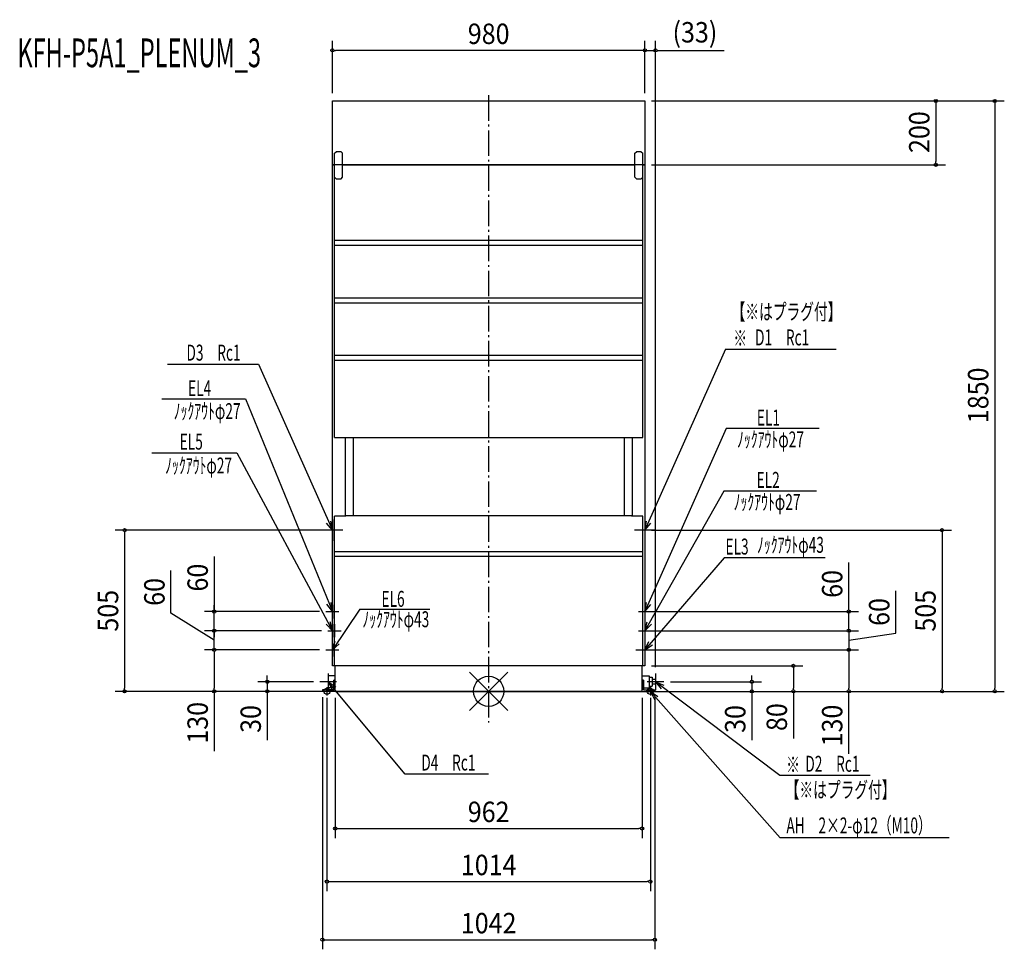
# Model space of a CAD drawing. Extents: x -1470 to 1616, y -808 to 2105.
import ezdxf
from ezdxf.enums import TextEntityAlignment as Align

# ---------------------------------------------------------------- set-up
doc = ezdxf.new("R2010")
doc.units = 0
doc.header["$LTSCALE"] = 20
doc.header["$MEASUREMENT"] = 0
doc.linetypes.add('DASHDOT', pattern=[5.5, 4, -0.6, 0.3, -0.6])
for name, color, linetype in [('ARRANGE', 1, 'CONTINUOUS'), ('BASIS', 6, 'DASHDOT'), ('DETAIL', 5, 'CONTINUOUS'), ('ETC', 61, 'CONTINUOUS'), ('FIX', 11, 'CONTINUOUS'), ('NOTE', 4, 'CONTINUOUS'), ('OUTLINE', 3, 'CONTINUOUS'), ('SIZE', 30, 'CONTINUOUS')]:
    doc.layers.add(name, color=color, linetype=linetype)
doc.styles.get("Standard").update_dxf_attribs({"font": 'SIMPLEX', "width": 0.9, "bigfont": 'BIGFONT'})
doc.styles.add('STANDARD1', font='MONOTXT', dxfattribs={"bigfont": 'BIGFONT'})

msp = doc.modelspace()

# ---------------------------------------------------------------- linework, layer by layer
at = {"layer": 'ARRANGE'}
for p, q in [((-59.862245, 59.862235), (59.862235, -59.862245)), ((59.862235, 59.862235), (-59.862245, -59.862245))]:
    msp.add_line(p, q, dxfattribs=at)
msp.add_circle((-0.000005, -0.000005), 47.472907, dxfattribs=at)
at = {"layer": 'BASIS'}
msp.add_line((-0.000005, 1868.004521), (-0.000005, -97.727393), dxfattribs=at)
at = {"layer": 'DETAIL'}
for p, q in [((-490.000005, 1850), (490.000044, 1850)), ((-490.000005, 1650), (-490.000005, 1850)), ((490.000044, 1850), (490.000044, 1650)), ((-482.800626, 1686.204432), (-477.802188, 1691.202871)), ((-482.800626, 1611.227857), (-482.800626, 1686.204432)), ((-462.806873, 1691.202871), (-477.802188, 1691.202871)), ((-462.806873, 1691.202871), (-457.808434, 1686.204432)), ((-457.808434, 1611.227857), (-457.808434, 1686.204432)), ((458.011666, 1686.204432), (463.010104, 1691.202871)), ((458.011666, 1611.227857), (458.011666, 1686.204432)), ((478.005419, 1691.202871), (463.010104, 1691.202871)), ((478.005419, 1691.202871), (483.003858, 1686.204432)), ((483.003858, 1611.227857), (483.003858, 1686.204432)), ((-490.000005, 79.975004), (-490.000005, 1650)), ((-490.000005, 1650), (-482.800626, 1650)), ((-457.808434, 1650), (458.011666, 1650)), ((483.003858, 1650), (490.000044, 1650)), ((490.000044, 1650), (490.000044, 80)), ((-482.800626, 795.551451), (-482.800626, 1611.227857)), ((-477.802188, 1606.229418), (-482.800626, 1611.227857)), ((-477.802188, 1606.229418), (-462.806873, 1606.229418)), ((-462.806873, 1606.229418), (-457.808434, 1611.227857)), ((463.010104, 1606.229418), (458.011666, 1611.227857)), ((463.010104, 1606.229418), (478.005419, 1606.229418)), ((483.003858, 1611.227857), (478.005419, 1606.229418)), ((483.003858, 795.551451), (483.003858, 1611.227857)), ((483.003858, 1412.358746), (-482.800626, 1412.358746)), ((483.003858, 1396.763618), (-482.800626, 1396.763618)), ((483.003858, 1232.414964), (-482.800626, 1232.414964)), ((483.003858, 1216.819837), (-482.800626, 1216.819837)), ((483.003858, 1052.471183), (-482.800626, 1052.471183)), ((483.003858, 1036.876055), (-482.800626, 1036.876055)), ((-482.800626, 795.551451), (-447.811558, 795.551451)), ((-449.810933, 795.551451), (-449.810933, 549.02847)), ((-447.811558, 794.751701), (-447.811558, 795.551451)), ((448.014789, 794.751701), (-447.811558, 794.751701)), ((-424.818741, 794.751701), (-424.818741, 549.828221)), ((425.021973, 794.751701), (425.021973, 549.828221)), ((448.014789, 795.551451), (483.003858, 795.551451)), ((448.014789, 794.751701), (448.014789, 795.551451)), ((450.014164, 795.551451), (450.014164, 549.02847)), ((-482.800626, 79.975187), (-482.800626, 549.02847)), ((-447.811558, 549.02847), (-482.800626, 549.02847)), ((448.014789, 549.828221), (-447.811558, 549.828221)), ((-447.811558, 549.02847), (-447.811558, 549.828221)), ((448.014789, 549.02847), (448.014789, 549.828221)), ((483.003858, 549.02847), (448.014789, 549.02847)), ((483.003858, 80), (483.003858, 549.02847)), ((483.003858, 437.663264), (-482.800626, 437.663264)), ((483.003858, 422.068136), (-482.800626, 422.068136)), ((490.000044, 80), (-490.000005, 79.975004)), ((-480.999981, 0), (-480.999981, 79.975014)), ((-374.834357, 79.975014), (-447.811558, 79.975014)), ((481.000019, 0), (481.000019, 80)), ((-502.897628, 48.984696), (-502.897628, 10.996564)), ((-480.999981, 48.984696), (-502.797635, 48.984696)), ((-485.301473, 34.989069), (-485.301473, 4.498595)), ((-480.999981, 34.989069), (-485.301473, 34.989069)), ((481.000019, 48.984696), (502.797674, 48.984696)), ((481.000019, 34.989069), (485.101574, 34.989069)), ((485.101574, 34.989069), (485.101574, 4.498595)), ((502.797674, 48.984696), (502.797674, 10.996564)), ((502.797674, 43.986258), (512.79455, 43.986258)), ((512.79455, 43.986258), (512.79455, 15.995003)), ((523.000044, 37.488288), (512.79455, 37.488288)), ((523.000044, 37.497658), (523.000044, 22.502342)), ((-485.401466, 4.498595), (-521.000005, 4.498595)), ((-521.000005, 4.498595), (-521.000005, 0)), ((-480.802879, 0), (-520.900012, 0)), ((-485.301473, 10.996564), (-502.897628, 10.996564)), ((480.60298, 0), (-480.999981, 0)), ((480.60298, 0), (521.000019, 0)), ((485.001581, 4.498595), (520.900026, 4.498595)), ((485.101574, 10.996564), (502.797674, 10.996564)), ((502.797674, 15.995003), (512.79455, 15.995003)), ((523.000044, 22.492973), (512.79455, 22.492973)), ((520.999995, 4.498595), (520.999995, 0))]:
    msp.add_line(p, q, dxfattribs=at)
at = {"layer": 'FIX'}
for centre in [(-507.000005, 0), (506.999995, 0)]:
    msp.add_circle(centre, 9.858929, dxfattribs=at)
at = {"layer": 'NOTE'}
for p, q in [((742.536965, 1071.966354), (490.000044, 505.001181)), ((742.536965, 1071.966354), (1088.924964, 1071.966354)), ((-1006.850295, 1024.861734), (-721.663434, 1024.861734)), ((-721.663434, 1024.861734), (-490.000005, 505)), ((-1024.176648, 916.285906), (-761.822933, 916.285906)), ((-761.822933, 916.285906), (-489.96231, 249.993608)), ((744.404673, 824.134116), (490.000044, 249.943764)), ((1036.02322, 824.134116), (744.404673, 824.134116)), ((-1055.892881, 746.956702), (-789.53002, 746.956702)), ((-789.53002, 746.956702), (-490.000005, 190)), ((737.243325, 627.741326), (490.000044, 190)), ((1028.128103, 627.741326), (737.243325, 627.741326)), ((-490.000005, 505), (-507.98362, 527.190229)), ((-490.000005, 505), (-494.479157, 533.20911)), ((-490.000005, 538.275318), (-490.000005, 471.724682)), ((490.000044, 538.276499), (490.000044, 471.725863)), ((490.000044, 505.001181), (494.461644, 533.213072)), ((490.000044, 505.001181), (507.969849, 527.202595)), ((-456.724687, 505), (-523.275323, 505)), ((523.275362, 505.001181), (456.724725, 505.001181)), ((738.165334, 418.321421), (490.000044, 130)), ((1054.790883, 418.321421), (738.165334, 418.321421)), ((-489.96231, 249.993608), (-493.574358, 278.326801)), ((490.000044, 249.943764), (494.417254, 278.16264)), ((-510.636415, 250), (-469.363595, 250)), ((-489.96231, 249.993608), (-507.257032, 272.724848)), ((-490.000005, 270.63641), (-490.000005, 228.344934)), ((-403.618826, 257.614658), (-490.000005, 130)), ((-403.614539, 257.670717), (-184.74718, 257.670717)), ((469.363634, 249.943764), (510.636454, 249.943764)), ((490.000044, 249.943764), (507.934899, 272.173422)), ((490.000044, 270.63641), (490.000044, 229.36359)), ((-490.000005, 190), (-496.368468, 217.84348)), ((490.000044, 190), (497.13147, 217.6579)), ((-490.000005, 190), (-509.436996, 210.928929)), ((-503.835703, 190), (-462.562884, 190)), ((-490.000005, 210.692633), (-490.000005, 169.419813)), ((-483.199294, 210.692633), (-483.199294, 169.419813)), ((469.363634, 190), (510.636454, 190)), ((490.000044, 210.63641), (490.000044, 169.36359)), ((490.000044, 190), (510.004991, 210.386731)), ((-490.000005, 130), (-480.792234, 157.037634)), ((490.000044, 130), (502.395139, 155.732825)), ((-510.636415, 130), (-469.363595, 130)), ((-490.000005, 150.63641), (-490.000005, 109.36359)), ((-490.000005, 130), (-468.507024, 148.811391)), ((461.366132, 130), (518.633955, 130)), ((469.363634, 130.056223), (510.636454, 130.056223)), ((490.000044, 150.692633), (490.000044, 109.419813)), ((490.000044, 130), (513.600924, 146.087732)), ((-502.897628, 56.125322), (-502.897628, 3.855938)), ((523.000044, 56.134692), (523.000044, 3.865308)), ((-476.559743, 30), (-528.829127, 30)), ((-493.76126, 0), (-520.038764, 0)), ((-507.000005, 13.138752), (-507.000005, -13.138752)), ((-262.148169, -259.711691), (-502.897628, 30)), ((-502.897628, 30), (-490.669799, 4.187273)), ((-502.897628, 30), (-479.401654, 13.759437)), ((520.23874, 0), (493.961236, 0)), ((549.134736, 30.00937), (496.865352, 30.00937)), ((506.999995, 13.138752), (506.999995, -13.138752)), ((913.864943, -459.497717), (506.999995, 0)), ((506.999995, 0), (519.721355, -25.573105)), ((506.999995, 0), (530.803569, -15.786278)), ((912.737385, -263.607567), (523.000044, 30.00937)), ((523.000044, 30.00937), (540.557873, 7.480737)), ((523.000044, 30.00937), (549.469887, 19.277916)), ((-0.859875, -259.72106), (-261.944976, -259.72106)), ((1195.93292, -263.630026), (912.731962, -263.630026)), ((1443.466502, -459.503561), (913.864943, -459.497717))]:
    msp.add_line(p, q, dxfattribs=at)
at = {"layer": 'OUTLINE'}
for p, q in [((-490.000005, 1850), (490.000044, 1850)), ((-490.000005, 1650), (-490.000005, 1850)), ((490.000044, 1850), (490.000044, 1650)), ((-490.000005, 80), (-490.000005, 1650)), ((490.000044, 1650), (-490.000005, 1650)), ((490.000044, 1650), (490.000044, 80)), ((490.000044, 80), (-490.000005, 80)), ((-480.999981, 34.989069), (-480.999981, 79.975014)), ((481.000019, 48.984696), (481.000019, 80)), ((-485.301473, 4.498595), (-485.301473, 34.989069)), ((-485.301473, 34.989069), (-480.999981, 34.989069)), ((481.000019, 34.989069), (481.000019, 48.984696)), ((485.101574, 34.989069), (481.000019, 34.989069)), ((485.101574, 4.498595), (485.101574, 34.989069)), ((-510.591943, 4.498595), (-521.000005, 4.498595)), ((-521.000005, 4.498595), (-521.000005, 0)), ((-480.601313, 0), (-520.900012, 0)), ((-510.691937, 4.498595), (-485.401466, 4.498595)), ((-480.601313, 0), (480.804545, 0)), ((480.804545, 0), (520.999995, 0)), ((485.001581, 4.498595), (520.999995, 4.498595)), ((485.101574, 10.996564), (485.101574, 4.498595)), ((520.999995, 4.498595), (520.999995, 0))]:
    msp.add_line(p, q, dxfattribs=at)
at = {"layer": 'SIZE'}
for p, q in [((-490.000005, 1875), (-490.000005, 2038.589483)), ((490.000044, 1875), (490.000044, 2038.589483)), ((490.000044, 1875), (490.000044, 2038.589483)), ((523.000044, 76.125322), (523.000044, 2038.589483)), ((-485.000005, 2008.589483), (-480.000005, 2008.589483)), ((480.000044, 2008.589483), (-480.000005, 2008.589483)), ((480.000044, 2008.589483), (470.000044, 2008.589483)), ((485.000044, 2008.589483), (480.000044, 2008.589483)), ((485.000044, 2008.589483), (480.000044, 2008.589483)), ((490.000044, 2008.589483), (523.000044, 2008.589483)), ((528.000044, 2008.589483), (533.000044, 2008.589483)), ((533.000044, 2008.589483), (738.314329, 2008.589483)), ((510.000044, 1850), (1431.761725, 1850)), ((510.000044, 1850), (1616.416981, 1850)), ((1401.761725, 1845), (1401.761725, 1840)), ((1401.761725, 1840), (1401.761725, 1660)), ((1586.416981, 1845), (1586.416981, 1840)), ((1586.416981, 1840), (1586.416981, 10)), ((510.000044, 1650), (1431.761725, 1650)), ((1401.761725, 1655), (1401.761725, 1660)), ((-502.800626, 505), (-1171.20009, 505)), ((-1141.20009, 500), (-1141.20009, 495)), ((-1141.20009, 495), (-1141.20009, 10)), ((510.000044, 505.001181), (1451.195517, 505.001181)), ((1421.195517, 500.001181), (1421.195517, 495.001181)), ((1421.195517, 495.001181), (1421.195517, 10)), ((-860.272619, 423.004175), (-860.272619, 250)), ((1128.827878, 259.943764), (1128.827878, 403.25713)), ((-995.89445, 244.971553), (-995.89445, 378.228696)), ((1276.240139, 182.021992), (1276.240139, 315.279135)), ((-530.636415, 250), (-890.272619, 250)), ((-860.272619, 260), (-860.272619, 270)), ((-860.272619, 255), (-860.272619, 260)), ((-860.272619, 190), (-860.272619, 250)), ((-860.272619, 190), (-860.272619, 250)), ((510.351079, 249.943764), (1158.827878, 249.943764)), ((1128.827878, 254.943764), (1128.827878, 259.943764)), ((1128.827878, 189.943777), (1128.827878, 249.943764)), ((-860.272619, 160), (-995.89445, 244.971553)), ((-523.835703, 190), (-890.272619, 190)), ((-523.835703, 190), (-890.272619, 190)), ((-860.272619, 200), (-860.272619, 210)), ((-860.272619, 195), (-860.272619, 200)), ((-860.272619, 130), (-860.272619, 190)), ((-860.272619, 130), (-860.272619, 190)), ((510.398711, 190), (1158.827878, 190)), ((510.398711, 189.943777), (1158.827878, 189.943777)), ((1128.827878, 200), (1128.827878, 210)), ((1128.827878, 195), (1128.827878, 200)), ((1128.827878, 190), (1128.827878, 130)), ((1128.827878, 190), (1128.827878, 130)), ((-860.272619, 185), (-860.272619, 180)), ((-860.272619, 180), (-860.272619, 170)), ((1128.827878, 184.943777), (1128.827878, 179.943777)), ((1128.827878, 160), (1276.240139, 182.021992)), ((1128.827878, 179.943777), (1128.827878, 169.943777)), ((-530.591943, 130), (-890.272619, 130)), ((-530.591943, 130), (-890.272619, 130)), ((-860.272619, 125), (-860.272619, 120)), ((-860.272619, 125), (-860.272619, 120)), ((510.398711, 130), (1158.827878, 130)), ((510.398711, 130), (1158.827878, 130)), ((1128.827878, 125), (1128.827878, 120)), ((1128.827878, 125), (1128.827878, 120)), ((-860.272619, 120), (-860.272619, 10)), ((-860.272619, 120), (-860.272619, 110)), ((1128.827878, 120), (1128.827878, 110)), ((1128.827878, 120), (1128.827878, 10)), ((510.398711, 80), (985.218878, 80)), ((955.218878, 75), (955.218878, 70)), ((955.218878, 70), (955.218878, 10)), ((-693.960082, 40), (-693.960082, 50)), ((-693.960082, 35), (-693.960082, 40)), ((824.90686, 40), (824.90686, 50)), ((824.90686, 35), (824.90686, 40)), ((-500.601313, 0), (-1171.20009, 0)), ((-1141.20009, 5), (-1141.20009, 10)), ((-540.038764, 0), (-890.272619, 0)), ((-860.272619, 5), (-860.272619, 10)), ((-860.272619, 0), (-860.272619, -187.142857)), ((-548.729134, 30), (-723.960082, 30)), ((-540.038764, 0), (-723.960082, 0)), ((-693.960082, 30), (-693.960082, 0)), ((476.716821, 0), (1616.416981, 0)), ((491.028337, 0), (1158.827878, 0)), ((501.398687, 0), (1451.195517, 0)), ((540.537439, 0), (985.218878, 0)), ((541.099988, 0), (854.90686, 0)), ((569.533403, 30), (854.90686, 30)), ((824.90686, 30), (824.90686, 0)), ((955.218878, 5), (955.218878, 10)), ((955.218878, 0), (955.218878, -147.417857)), ((1128.827878, 5), (1128.827878, 10)), ((1128.827878, -195.781086), (1128.827878, 0)), ((1421.195517, 5), (1421.195517, 10)), ((1586.416981, 5), (1586.416981, 10)), ((-693.960082, -5), (-693.960082, -10)), ((-693.960082, -10), (-693.960082, -153.257143)), ((-521.000005, -17.750703), (-521.000005, -808.41149)), ((-507.000005, -20), (-507.000005, -626.11647)), ((-481.000005, -20), (-481.000005, -459.736065)), ((480.999995, -20), (480.999995, -459.736065)), ((506.999995, -20), (506.999995, -626.11647)), ((520.999995, -17.750703), (520.999995, -808.41149)), ((824.90686, -5), (824.90686, -10)), ((824.90686, -10), (824.90686, -153.257143)), ((-476.000005, -429.736065), (-471.000005, -429.736065)), ((-471.000005, -429.736065), (470.999995, -429.736065)), ((475.999995, -429.736065), (470.999995, -429.736065)), ((-502.000005, -596.11647), (-497.000005, -596.11647)), ((-497.000005, -596.11647), (496.999995, -596.11647)), ((501.999995, -596.11647), (496.999995, -596.11647)), ((-516.000005, -778.41149), (-511.000005, -778.41149)), ((-511.000005, -778.41149), (510.999995, -778.41149)), ((515.999995, -778.41149), (510.999995, -778.41149))]:
    msp.add_line(p, q, dxfattribs=at)
for centre in [(-490.000005, 2008.589483), (490.000044, 2008.589483), (490.000044, 2008.589483), (523.000044, 2008.589483), (1401.761725, 1850), (1586.416981, 1850), (1401.761725, 1650), (-1141.20009, 505), (1421.195517, 505.001181), (-860.272619, 250), (1128.827878, 249.943764), (-860.272619, 190), (-860.272619, 190), (1128.827878, 190), (1128.827878, 189.943777), (-860.272619, 130), (-860.272619, 130), (1128.827878, 130), (1128.827878, 130), (955.218878, 80), (-693.960082, 30), (824.90686, 30), (-1141.20009, 0), (-860.272619, 0), (-693.960082, 0), (824.90686, 0), (955.218878, 0), (1128.827878, 0), (1421.195517, 0), (1586.416981, 0), (-481.000005, -429.736065), (480.999995, -429.736065), (-507.000005, -596.11647), (506.999995, -596.11647), (-521.000005, -778.41149), (520.999995, -778.41149)]:
    msp.add_circle(centre, 5, dxfattribs=at)

# ---------------------------------------------------------------- texts
at = {"layer": 'ETC', "style": 'STANDARD1', "width": 0.603059}
msp.add_text('KFH-P5A1_PLENUM_3', height=90, rotation=359.999997, dxfattribs=at).set_placement((-1477.575263, 1955.957983))
at = {"layer": 'NOTE', "style": 'STANDARD1', "width": 0.631}
for s, rotation, p in [('【※はプラグ付】', 359.999997, (761.524382, 1164.569035)), ('※', 0.000003, (767.018448, 1081.773074)), ('D1\u3000Rc1', 0.000003, (835.085415, 1084.110121)), ('D3\u3000Rc1', 0.000003, (-947.357831, 1036.395)), ('EL4', 0.000003, (-942.375031, 925.128358)), ('ﾉｯｸｱｳﾄφ27', 0.000003, (-987.342127, 853.138833)), ('EL1', 0.000003, (840.700298, 832.976568)), ('EL5', 0.000003, (-968.594739, 757.551255)), ('ﾉｯｸｱｳﾄφ27', 0.000003, (778.713097, 764.433766)), ('ﾉｯｸｱｳﾄφ27', 0.000003, (-1014.042615, 682.749781)), ('EL2', 0.000003, (839.902696, 637.640142)), ('ﾉｯｸｱｳﾄφ27', 0.000003, (767.918521, 568.404058)), ('EL3', 0.000003, (742.379674, 428.702354)), ('ﾉｯｸｱｳﾄφ43', 0.000003, (841.309231, 434.14431)), ('EL6', 0.000003, (-336.037238, 264.806874)), ('ﾉｯｸｱｳﾄφ43', 0.000003, (-395.777961, 200.914586)), ('D4\u3000Rc1', 359.999997, (-211.185321, -248.187786)), ('※', 0.000003, (932.697654, -254.758208)), ('D2\u3000Rc1', 0.000003, (992.681708, -252.096759)), ('【※はプラグ付】', 359.999997, (931.10053, -333.715626)), ('AH\u30002×2-φ12（M10）', 0.000003, (933.322717, -445.211117))]:
    msp.add_text(s, height=50, rotation=rotation, dxfattribs=at).set_placement(p)
at = {"layer": 'SIZE', "width": 0.9}
for s, p in [('(33)', (646.657187, 2033.351388)), ('980', (0.000019, 2028.589483)), ('962', (-0.000005, -409.736065)), ('1014', (-0.000005, -576.11647)), ('1042', (-0.000005, -758.41149))]:
    msp.add_text(s, height=64, dxfattribs=at).set_placement(p, align=Align.CENTER)
for s, p in [('200', (1381.761725, 1752.5)), ('1850', (1566.416981, 927.5)), ('60', (-880.272619, 356.375603)), ('60', (1108.827878, 336.628558)), ('60', (-1015.89445, 311.600125)), ('505', (-1161.20009, 252.5)), ('505', (1401.195517, 252.500591)), ('60', (1256.240139, 248.650564)), ('130', (-880.272619, -98.571429)), ('30', (-713.960082, -86.628571)), ('30', (804.90686, -86.628571)), ('80', (935.218878, -80.789286)), ('130', (1108.827878, -107.209658))]:
    msp.add_text(s, height=64, rotation=90, dxfattribs=at).set_placement(p, align=Align.CENTER)

doc.saveas('drawing.dxf')
